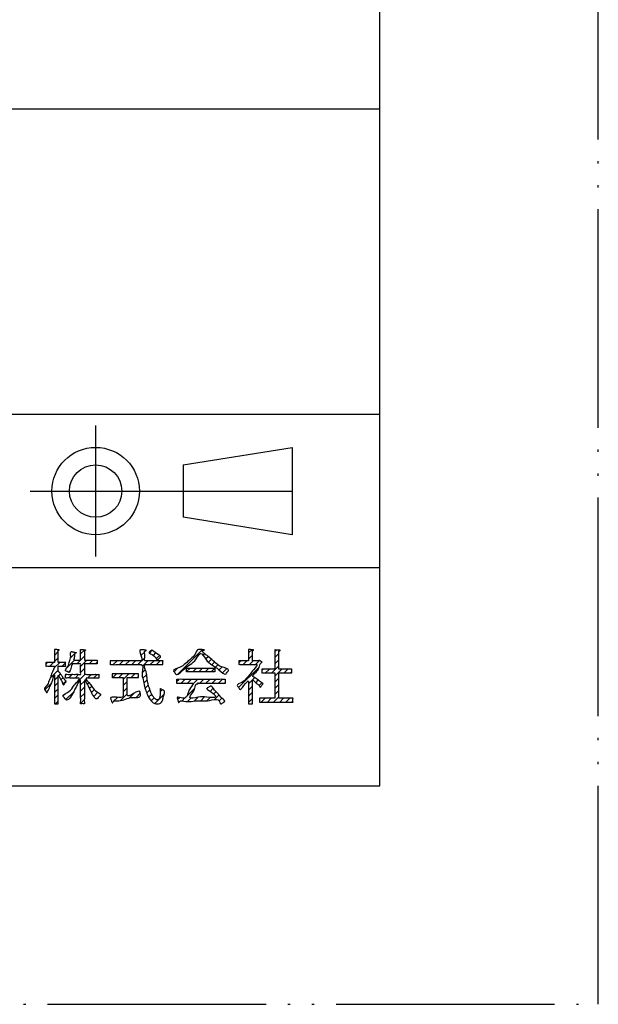
# Model space of a CAD drawing. Units: millimetres. Extents: x 0 to 210, y 0 to 297.
# Drawn here: x 184 to 210, y 0 to 45 of the extents above; entities that cross this region are included whole.
import ezdxf

# ---------------------------------------------------------------- set-up
doc = ezdxf.new("R2010")
doc.units = ezdxf.units.MM
doc.linetypes.add('DOT_CENTER', pattern=[14, 12, -1, 0, -1])
doc.linetypes.add('PHANTOM', pattern=[13, 10, -1, 0, -1, 0, -1])
doc.layers.add('1', color=7, linetype='Continuous')
doc.layers.add('_U_30EC_U_30A4_U_30E4_U_30FC_1', color=7, linetype='Continuous')
pattern_1 = [(45, (0, 0), (-0.28284271, 0), [])]

# ---------------------------------------------------------------- blocks, each defined once
blk = doc.blocks.new('開示A4')
at = {"layer": '1', "linetype": 'Continuous'}
h = blk.add_hatch(dxfattribs=at)
h.set_pattern_fill('CUSTOM9', color=2, scale=0.1, angle=45, pattern_type=2)
h.set_pattern_definition(pattern_1)
edge = h.paths.add_edge_path()
edge.add_spline(control_points=[(185.287, 15.269), (185.309, 15.241), (185.36, 15.176), (185.435, 15.069), (185.525, 14.954), (185.571, 14.854), (185.666, 14.784), (185.62, 14.738), (185.595, 14.697), (185.565, 14.661), (185.519, 14.586), (185.471, 14.808), (185.397, 14.845), (185.284, 15.116), (185.289, 15.001), (185.287, 14.928), (185.288, 14.806), (185.287, 14.659), (185.288, 14.493), (185.287, 14.322), (185.288, 14.156), (185.286, 14.009), (185.291, 13.885), (185.28, 13.817), (185.296, 13.755), (185.246, 13.767), (185.202, 13.759), (185.158, 13.768), (185.109, 13.755), (185.122, 13.81), (185.113, 13.869), (185.118, 13.979), (185.116, 14.11), (185.116, 14.262), (185.116, 14.422), (185.116, 14.582), (185.116, 14.734), (185.116, 14.866), (185.116, 14.973), (185.116, 15.038), (185.118, 15.166), (185.032, 14.791), (184.956, 14.639), (184.866, 14.478), (184.764, 14.205), (184.719, 14.367), (184.61, 14.456), (184.8, 14.605), (184.857, 14.797), (184.972, 15.029), (184.994, 15.218), (185.177, 15.495), (185.054, 15.487), (184.993, 15.489), (184.908, 15.489), (184.82, 15.485), (184.766, 15.494), (184.71, 15.48), (184.722, 15.529), (184.714, 15.573), (184.723, 15.615), (184.71, 15.663), (184.756, 15.653), (184.801, 15.659), (184.878, 15.656), (184.956, 15.658), (185.032, 15.655), (185.078, 15.661), (185.123, 15.651), (185.111, 15.702), (185.119, 15.755), (185.115, 15.849), (185.116, 15.951), (185.117, 16.054), (185.113, 16.147), (185.122, 16.2), (185.109, 16.252), (185.154, 16.239), (185.196, 16.241), (185.26, 16.236), (185.299, 16.228), (185.348, 16.235), (185.323, 16.196), (185.282, 16.206), (185.291, 16.155), (185.286, 16.104), (185.288, 16.02), (185.287, 15.926), (185.288, 15.832), (185.285, 15.747), (185.292, 15.697), (185.281, 15.65), (185.33, 15.662), (185.379, 15.654), (185.457, 15.657), (185.535, 15.659), (185.585, 15.652), (185.634, 15.664), (185.622, 15.615), (185.631, 15.572), (185.622, 15.53), (185.634, 15.481), (185.585, 15.493), (185.535, 15.486), (185.457, 15.488), (185.379, 15.491), (185.33, 15.483), (185.281, 15.495), (185.292, 15.451), (185.286, 15.409), (185.288, 15.349), (185.287, 15.302), (185.287, 15.277), (185.287, 15.269)], knot_values=[0, 0, 0, 0, 0.105471, 0.24661, 0.396591, 0.528553, 0.615625, 0.643143, 0.703685, 0.764227, 0.791746, 0.92874, 1.106573, 1.287545, 1.317578, 1.399928, 1.522968, 1.675073, 1.844617, 2.019973, 2.189517, 2.341621, 2.464662, 2.547011, 2.577045, 2.603798, 2.662655, 2.721512, 2.748265, 2.774215, 2.845959, 2.954339, 3.090194, 3.244368, 3.4077, 3.571032, 3.725205, 3.861061, 3.96944, 4.041184, 4.067134, 4.311887, 4.547897, 4.764747, 4.95275, 5.045773, 5.137862, 5.330543, 5.553448, 5.795084, 6.043293, 6.285762, 6.313903, 6.384256, 6.475715, 6.567174, 6.637527, 6.665668, 6.692019, 6.749991, 6.807963, 6.834313, 6.856393, 6.913335, 6.991195, 7.076027, 7.153887, 7.210829, 7.232908, 7.258199, 7.324876, 7.419142, 7.527204, 7.635266, 7.729533, 7.796209, 7.8215, 7.844653, 7.899863, 7.965759, 8.020969, 8.044122, 8.069357, 8.109134, 8.132238, 8.193148, 8.279262, 8.377978, 8.476693, 8.562807, 8.623717, 8.646821, 8.671989, 8.734909, 8.816706, 8.898502, 8.961423, 8.986591, 9.012942, 9.070913, 9.128885, 9.155236, 9.180404, 9.243325, 9.325121, 9.406918, 9.469838, 9.495006, 9.517811, 9.572192, 9.637098, 9.691479, 9.714284, 9.714284, 9.714284, 9.714284], degree=3, periodic=0)
h = blk.add_hatch(dxfattribs=at)
h.set_pattern_fill('CUSTOM1', color=2, scale=0.1, angle=45, pattern_type=2)
h.set_pattern_definition(pattern_1)
edge = h.paths.add_edge_path()
edge.add_spline(control_points=[(185.938, 15.59), (185.911, 15.531), (185.86, 15.417), (185.813, 15.144), (185.704, 15.244), (185.551, 15.271), (185.769, 15.485), (185.784, 15.703), (185.891, 15.885), (185.831, 16.169), (185.933, 16.141), (185.978, 16.132), (186.038, 16.121), (186.076, 16.108), (186.125, 16.108), (186.093, 16.073), (186.017, 16.084), (186.043, 15.899), (186.006, 15.807), (185.986, 15.758)], knot_values=[0, 0, 0, 0, 0.221108, 0.427322, 0.508017, 0.591484, 0.814327, 1.054651, 1.295453, 1.518109, 1.540864, 1.595126, 1.659891, 1.714153, 1.736908, 1.764951, 1.801562, 1.953914, 2.126104, 2.126104, 2.126104, 2.126104], degree=3, periodic=0)
edge.add_spline(control_points=[(185.986, 15.758), (185.994, 15.758), (186.022, 15.758), (186.077, 15.758), (186.148, 15.759), (186.224, 15.756), (186.271, 15.763), (186.32, 15.752), (186.306, 15.805), (186.315, 15.86), (186.311, 15.954), (186.313, 16.05), (186.309, 16.144), (186.318, 16.198), (186.305, 16.252), (186.351, 16.238), (186.394, 16.241), (186.461, 16.236), (186.501, 16.228), (186.553, 16.235), (186.525, 16.193), (186.48, 16.203), (186.494, 16.138), (186.486, 16.074), (186.49, 15.975), (186.485, 15.876), (186.495, 15.813), (186.48, 15.75), (186.545, 15.765), (186.612, 15.755), (186.724, 15.76), (186.839, 15.757), (186.952, 15.762), (187.018, 15.751), (187.082, 15.767), (187.07, 15.718), (187.078, 15.674), (187.07, 15.631), (187.082, 15.581), (187.018, 15.597), (186.952, 15.586), (186.839, 15.591), (186.724, 15.588), (186.611, 15.594), (186.546, 15.583), (186.482, 15.599), (186.494, 15.544), (186.486, 15.489), (186.489, 15.396), (186.489, 15.302), (186.486, 15.21), (186.494, 15.154), (186.482, 15.101), (186.539, 15.115), (186.599, 15.105), (186.705, 15.109), (186.82, 15.108), (186.936, 15.107), (187.041, 15.112), (187.102, 15.102), (187.159, 15.116), (187.148, 15.067), (187.154, 15.026), (187.152, 14.977), (187.152, 14.949), (187.152, 14.94)], knot_values=[0, 0, 0, 0, 0.024173, 0.084606, 0.163169, 0.241731, 0.302164, 0.326337, 0.353312, 0.422878, 0.518, 0.62164, 0.716761, 0.786328, 0.813303, 0.837294, 0.894505, 0.96279, 1.020001, 1.043992, 1.071934, 1.113122, 1.145225, 1.225484, 1.32982, 1.434156, 1.514415, 1.546518, 1.578975, 1.662679, 1.777131, 1.901833, 2.016286, 2.09999, 2.132447, 2.158782, 2.216721, 2.274659, 2.300995, 2.333452, 2.417156, 2.531608, 2.65631, 2.770763, 2.854467, 2.886924, 2.913598, 2.98239, 3.076452, 3.178937, 3.272999, 3.341791, 3.368465, 3.396976, 3.472141, 3.578408, 3.700227, 3.822046, 3.928313, 4.003478, 4.031988, 4.058324, 4.116263, 4.174201, 4.200537, 4.200537, 4.200537, 4.200537], degree=3, periodic=0)
edge.add_spline(control_points=[(187.152, 14.94), (187.132, 14.94), (187.065, 14.94), (186.941, 14.939), (186.786, 14.941), (186.67, 14.937), (186.455, 14.952), (186.852, 14.592), (186.895, 14.375), (187.319, 14.193), (187.144, 14.09), (187.019, 13.878), (186.767, 14.348), (186.48, 14.995), (186.491, 14.688), (186.488, 14.523), (186.486, 14.289), (186.498, 14.045), (186.469, 13.899), (186.511, 13.751), (186.424, 13.767), (186.377, 13.767), (186.29, 13.751), (186.331, 13.895), (186.303, 14.039), (186.315, 14.277), (186.312, 14.505), (186.31, 14.667), (186.321, 14.982), (186.013, 14.292), (185.706, 13.815), (185.585, 14.037), (185.407, 14.15), (185.885, 14.325), (185.935, 14.561), (186.358, 14.953), (186.128, 14.937), (186.005, 14.943), (185.833, 14.933), (185.721, 14.954), (185.603, 14.921), (185.618, 15.002), (185.618, 15.046), (185.603, 15.13), (185.737, 15.091), (185.862, 15.117), (186.063, 15.101), (186.192, 15.122), (186.333, 15.089), (186.298, 15.227), (186.322, 15.35), (186.297, 15.47), (186.333, 15.605), (186.221, 15.581), (186.128, 15.593), (186.019, 15.59), (185.957, 15.59), (185.938, 15.59)], knot_values=[0, 0, 0, 0, 0.059825, 0.202485, 0.372756, 0.515415, 0.57524, 0.933233, 1.290452, 1.602077, 1.699932, 1.79936, 2.27012, 2.804662, 2.882342, 3.076543, 3.329004, 3.581466, 3.775666, 3.853347, 3.899121, 3.984129, 4.029903, 4.105797, 4.295533, 4.542189, 4.788846, 4.978581, 5.054476, 5.621735, 6.130867, 6.22525, 6.318913, 6.66358, 7.047499, 7.435231, 7.498944, 7.650875, 7.832213, 7.984144, 8.047857, 8.091555, 8.172708, 8.216405, 8.289022, 8.462184, 8.668862, 8.842024, 8.914641, 8.989882, 9.155412, 9.320941, 9.396182, 9.454709, 9.583468, 9.712226, 9.770753, 9.770753, 9.770753, 9.770753], degree=3, periodic=0)
h = blk.add_hatch(dxfattribs=at)
h.set_pattern_fill('CUSTOM8', color=2, scale=0.1, angle=45, pattern_type=2)
h.set_pattern_definition(pattern_1)
edge = h.paths.add_edge_path()
edge.add_spline(control_points=[(190.082, 15.552), (190.07, 15.552), (190.028, 15.552), (189.943, 15.552), (189.821, 15.552), (189.679, 15.553), (189.538, 15.552), (189.414, 15.553), (189.332, 15.551), (189.173, 15.56), (189.35, 15.198), (189.338, 14.952), (189.406, 14.669), (189.469, 14.433), (189.545, 14.233), (189.63, 14.077), (189.724, 13.977), (189.828, 13.925), (189.913, 13.976), (189.935, 14.091), (189.975, 14.219), (189.92, 14.536), (190.045, 14.39), (190.202, 14.358), (190.095, 14.124), (190.081, 13.96), (190.023, 13.831), (189.934, 13.76), (189.81, 13.744), (189.663, 13.78), (189.524, 13.9), (189.41, 14.074), (189.315, 14.299), (189.232, 14.564), (189.181, 14.882), (189.077, 15.155), (189.204, 15.56), (189.036, 15.551), (188.951, 15.553), (188.819, 15.552), (188.656, 15.553), (188.473, 15.552), (188.285, 15.553), (188.101, 15.552), (187.94, 15.554), (187.803, 15.548), (187.729, 15.56), (187.661, 15.543), (187.673, 15.595), (187.666, 15.641), (187.673, 15.686), (187.661, 15.738), (187.728, 15.721), (187.802, 15.733), (187.938, 15.727), (188.097, 15.73), (188.279, 15.729), (188.466, 15.729), (188.647, 15.729), (188.808, 15.729), (188.939, 15.728), (189.023, 15.731), (189.156, 15.722), (189.065, 15.978), (188.979, 16.242), (189.099, 16.229), (189.151, 16.227), (189.221, 16.225), (189.267, 16.216), (189.322, 16.225), (189.296, 16.177), (189.183, 16.183), (189.316, 15.954), (189.194, 15.722), (189.322, 15.731), (189.405, 15.728), (189.531, 15.729), (189.674, 15.729), (189.816, 15.727), (189.946, 15.733), (190.019, 15.721), (190.089, 15.739), (190.078, 15.686), (190.083, 15.642), (190.082, 15.591), (190.082, 15.562), (190.082, 15.552)], knot_values=[0, 0, 0, 0, 0.034599, 0.125813, 0.254772, 0.402603, 0.550434, 0.679393, 0.770608, 0.805206, 1.124852, 1.427402, 1.706357, 1.955541, 2.169486, 2.344351, 2.480568, 2.590441, 2.64919, 2.749321, 2.912633, 3.147746, 3.244827, 3.33849, 3.583815, 3.761424, 3.886956, 3.985855, 4.091766, 4.250186, 4.422734, 4.628286, 4.872093, 5.15255, 5.464967, 5.803201, 6.160363, 6.193449, 6.28417, 6.419718, 6.587285, 6.774063, 6.967246, 7.154024, 7.321591, 7.457139, 7.54786, 7.580946, 7.608533, 7.669224, 7.729916, 7.757503, 7.790278, 7.880146, 8.01442, 8.180412, 8.365435, 8.556801, 8.741824, 8.907816, 9.042089, 9.131958, 9.164733, 9.415425, 9.667986, 9.69417, 9.756608, 9.83113, 9.893568, 9.919752, 9.950968, 9.996422, 10.22088, 10.443419, 10.47848, 10.570913, 10.701595, 10.851402, 11.001208, 11.13189, 11.224324, 11.259385, 11.286972, 11.347663, 11.408354, 11.435941, 11.435941, 11.435941, 11.435941], degree=3, periodic=0)
h = blk.add_hatch(dxfattribs=at)
h.set_pattern_fill('CUSTOM5', color=2, scale=0.1, angle=45, pattern_type=2)
h.set_pattern_definition(pattern_1)
edge = h.paths.add_edge_path()
edge.add_spline(control_points=[(191.974, 16.235), (191.968, 16.225), (191.955, 16.204), (191.795, 16.171), (192.232, 15.882), (192.435, 15.68), (192.682, 15.437), (193.183, 15.36), (193.013, 15.219), (192.938, 15.017), (192.613, 15.37), (192.328, 15.532), (192.034, 15.737), (191.808, 16.218), (191.599, 15.753), (191.321, 15.544), (191.037, 15.374), (190.708, 15.001), (190.628, 15.197), (190.476, 15.325), (190.908, 15.405), (191.096, 15.6), (191.347, 15.816), (191.571, 15.982), (191.626, 16.261), (191.749, 16.247), (191.806, 16.245), (191.876, 16.24), (191.933, 16.237), (191.964, 16.235), (191.974, 16.235)], knot_values=[0, 0, 0, 0, 0.033523, 0.071322, 0.427887, 0.811687, 1.19819, 1.56138, 1.659983, 1.759316, 2.13272, 2.525233, 2.910815, 3.265244, 3.592607, 3.964386, 4.359942, 4.758154, 4.843847, 4.93665, 5.256617, 5.581707, 5.899719, 6.198363, 6.466301, 6.493895, 6.559697, 6.638235, 6.704036, 6.731631, 6.731631, 6.731631, 6.731631], degree=3, periodic=0)
h = blk.add_hatch(dxfattribs=at)
h.set_pattern_fill('CUSTOM3', color=2, scale=0.1, angle=45, pattern_type=2)
h.set_pattern_definition(pattern_1)
edge = h.paths.add_edge_path()
edge.add_spline(control_points=[(194.617, 15.67), (194.613, 15.665), (194.606, 15.652), (194.513, 15.616), (194.489, 15.401), (194.386, 15.222), (194.122, 15.036), (194.285, 14.96), (194.361, 14.899), (194.449, 14.835), (194.539, 14.775), (194.588, 14.721), (194.675, 14.693), (194.641, 14.657), (194.621, 14.626), (194.592, 14.585), (194.569, 14.555), (194.538, 14.502), (194.473, 14.627), (194.38, 14.682), (194.295, 14.739), (194.172, 14.897), (194.176, 14.82), (194.175, 14.774), (194.176, 14.696), (194.176, 14.599), (194.176, 14.487), (194.176, 14.365), (194.176, 14.241), (194.176, 14.12), (194.176, 14.007), (194.175, 13.911), (194.178, 13.831), (194.172, 13.788), (194.181, 13.75), (194.145, 13.758), (194.112, 13.753), (194.06, 13.754), (194.027, 13.758), (193.991, 13.75), (194.001, 13.791), (193.994, 13.838), (193.997, 13.924), (193.996, 14.026), (193.996, 14.145), (193.996, 14.27), (193.996, 14.395), (193.996, 14.513), (193.996, 14.616), (193.997, 14.699), (193.996, 14.751), (193.999, 14.879), (193.783, 14.58), (193.602, 14.353), (193.549, 14.494), (193.52, 14.543), (193.42, 14.646), (193.741, 14.727), (193.869, 14.911), (194.091, 15.119), (194.177, 15.293), (194.455, 15.57), (194.335, 15.565), (194.286, 15.566), (194.21, 15.566), (194.117, 15.566), (194.012, 15.566), (193.903, 15.566), (193.798, 15.566), (193.706, 15.567), (193.627, 15.563), (193.584, 15.57), (193.545, 15.561), (193.553, 15.594), (193.549, 15.625), (193.549, 15.672), (193.553, 15.703), (193.545, 15.737), (193.583, 15.727), (193.624, 15.734), (193.695, 15.731), (193.773, 15.732), (193.851, 15.732), (193.922, 15.73), (193.962, 15.736), (194.001, 15.727), (193.993, 15.763), (193.998, 15.801), (193.996, 15.869), (193.997, 15.946), (193.996, 16.028), (193.997, 16.105), (193.994, 16.173), (194, 16.211), (193.992, 16.248), (194.026, 16.238), (194.059, 16.241), (194.113, 16.235), (194.166, 16.234), (194.2, 16.228), (194.239, 16.233), (194.212, 16.193), (194.171, 16.204), (194.178, 16.159), (194.174, 16.114), (194.176, 16.042), (194.175, 15.962), (194.177, 15.882), (194.173, 15.808), (194.18, 15.767), (194.17, 15.728), (194.203, 15.735), (194.236, 15.73), (194.292, 15.732), (194.349, 15.732), (194.402, 15.731), (194.44, 15.733), (194.462, 15.73), (194.475, 15.736), (194.486, 15.738), (194.499, 15.745), (194.515, 15.729), (194.541, 15.717), (194.573, 15.696), (194.599, 15.681), (194.613, 15.673), (194.617, 15.67)], knot_values=[0, 0, 0, 0, 0.019558, 0.042649, 0.286361, 0.534495, 0.784224, 0.873732, 0.980383, 1.092842, 1.199761, 1.289789, 1.351574, 1.370727, 1.416401, 1.470915, 1.516589, 1.535742, 1.634217, 1.760283, 1.897967, 2.031216, 2.04969, 2.101116, 2.179503, 2.278859, 2.393194, 2.516517, 2.642835, 2.766157, 2.880492, 2.979849, 3.058236, 3.109661, 3.128135, 3.146784, 3.191254, 3.244332, 3.288803, 3.307452, 3.327718, 3.383748, 3.468389, 3.574488, 3.694893, 3.82245, 3.950007, 4.070412, 4.176511, 4.261152, 4.317182, 4.337448, 4.620011, 4.885097, 4.945373, 5.014108, 5.070482, 5.319247, 5.584812, 5.859001, 6.133747, 6.401732, 6.420737, 6.472846, 6.550703, 6.646951, 6.754234, 6.865196, 6.972479, 7.068728, 7.146585, 7.198694, 7.217698, 7.23495, 7.27609, 7.325192, 7.366331, 7.383583, 7.402779, 7.453386, 7.524935, 7.606953, 7.688972, 7.76052, 7.811128, 7.830323, 7.847844, 7.894799, 7.962779, 8.043374, 8.128174, 8.208769, 8.276749, 8.323704, 8.341225, 8.358498, 8.401679, 8.457815, 8.513951, 8.557133, 8.574405, 8.602341, 8.643456, 8.663225, 8.715345, 8.789032, 8.873502, 8.957972, 9.031659, 9.083779, 9.103548, 9.11955, 9.160818, 9.217244, 9.278724, 9.335151, 9.376419, 9.39242, 9.401196, 9.417494, 9.42627, 9.440875, 9.475702, 9.517271, 9.552098, 9.566703, 9.566703, 9.566703, 9.566703], degree=3, periodic=0)
h = blk.add_hatch(dxfattribs=at)
h.set_pattern_fill('CUSTOM2', color=2, scale=0.1, angle=45, pattern_type=2)
h.set_pattern_definition(pattern_1)
edge = h.paths.add_edge_path()
edge.add_spline(control_points=[(195.382, 14.014), (195.391, 14.014), (195.425, 14.014), (195.493, 14.014), (195.592, 14.014), (195.706, 14.014), (195.819, 14.013), (195.921, 14.017), (195.981, 14.008), (196.037, 14.022), (196.025, 13.971), (196.033, 13.926), (196.025, 13.881), (196.037, 13.829), (195.975, 13.844), (195.906, 13.834), (195.778, 13.839), (195.626, 13.837), (195.45, 13.838), (195.264, 13.837), (195.079, 13.838), (194.903, 13.837), (194.751, 13.839), (194.623, 13.834), (194.554, 13.844), (194.492, 13.829), (194.504, 13.881), (194.496, 13.926), (194.504, 13.971), (194.492, 14.022), (194.553, 14.007), (194.616, 14.018), (194.728, 14.013), (194.85, 14.014), (194.972, 14.015), (195.083, 14.011), (195.148, 14.02), (195.209, 14.006), (195.193, 14.072), (195.204, 14.144), (195.199, 14.275), (195.201, 14.426), (195.2, 14.593), (195.201, 14.761), (195.199, 14.912), (195.204, 15.042), (195.193, 15.115), (195.209, 15.182), (195.143, 15.166), (195.076, 15.176), (194.962, 15.171), (194.845, 15.174), (194.731, 15.169), (194.664, 15.18), (194.599, 15.163), (194.611, 15.215), (194.603, 15.26), (194.611, 15.304), (194.599, 15.356), (194.664, 15.339), (194.731, 15.35), (194.845, 15.345), (194.962, 15.348), (195.076, 15.343), (195.143, 15.353), (195.208, 15.337), (195.194, 15.399), (195.204, 15.466), (195.199, 15.582), (195.201, 15.714), (195.2, 15.856), (195.202, 15.988), (195.196, 16.105), (195.207, 16.169), (195.192, 16.231), (195.241, 16.217), (195.285, 16.22), (195.354, 16.215), (195.396, 16.206), (195.449, 16.214), (195.421, 16.171), (195.375, 16.183), (195.387, 16.122), (195.38, 16.058), (195.383, 15.949), (195.382, 15.825), (195.382, 15.692), (195.383, 15.568), (195.379, 15.459), (195.388, 15.396), (195.375, 15.337), (195.439, 15.354), (195.506, 15.343), (195.62, 15.348), (195.736, 15.345), (195.85, 15.35), (195.916, 15.339), (195.981, 15.355), (195.969, 15.304), (195.977, 15.26), (195.969, 15.215), (195.981, 15.164), (195.916, 15.18), (195.85, 15.169), (195.736, 15.174), (195.62, 15.171), (195.506, 15.176), (195.439, 15.166), (195.373, 15.181), (195.389, 15.115), (195.378, 15.042), (195.384, 14.912), (195.382, 14.761), (195.382, 14.593), (195.382, 14.427), (195.382, 14.274), (195.382, 14.148), (195.382, 14.065), (195.382, 14.025), (195.382, 14.014)], knot_values=[0, 0, 0, 0, 0.027819, 0.101159, 0.204847, 0.323709, 0.442571, 0.546259, 0.619599, 0.647418, 0.675006, 0.7357, 0.796395, 0.823983, 0.854093, 0.93734, 1.063095, 1.220731, 1.399622, 1.58914, 1.778658, 1.957549, 2.115186, 2.240941, 2.324187, 2.354298, 2.381886, 2.44258, 2.503275, 2.530863, 2.560984, 2.640394, 2.752663, 2.881362, 3.01006, 3.122329, 3.201739, 3.23186, 3.264298, 3.352344, 3.482095, 3.639651, 3.811108, 3.982565, 4.140121, 4.269872, 4.357918, 4.390356, 4.423256, 4.508105, 4.624122, 4.750528, 4.866545, 4.951393, 4.984294, 5.011451, 5.071196, 5.130942, 5.158099, 5.190999, 5.275847, 5.391864, 5.518271, 5.634288, 5.719136, 5.752037, 5.782131, 5.862784, 5.97955, 6.117984, 6.263641, 6.402075, 6.518842, 6.599495, 6.629589, 6.654403, 6.713575, 6.7842, 6.843372, 6.868186, 6.896246, 6.939586, 6.967847, 7.043584, 7.153234, 7.283232, 7.420012, 7.550009, 7.659659, 7.735397, 7.763657, 7.79641, 7.880876, 7.996371, 8.122208, 8.237703, 8.32217, 8.354922, 8.382079, 8.441824, 8.50157, 8.528727, 8.561479, 8.645945, 8.76144, 8.887278, 9.002772, 9.087239, 9.119991, 9.152429, 9.240475, 9.370226, 9.527781, 9.699239, 9.870696, 10.028252, 10.158003, 10.246049, 10.278487, 10.278487, 10.278487, 10.278487], degree=3, periodic=0)
h = blk.add_hatch(dxfattribs=at)
h.set_pattern_fill('CUSTOM6', color=2, scale=0.1, angle=45, pattern_type=2)
h.set_pattern_definition(pattern_1)
edge = h.paths.add_edge_path()
edge.add_spline(control_points=[(189.568, 16.229), (189.63, 16.177), (189.745, 16.079), (190.04, 15.929), (189.903, 15.843), (189.804, 15.711), (189.713, 16.016), (189.364, 16.08), (189.512, 16.179), (189.549, 16.213), (189.568, 16.229)], knot_values=[0, 0, 0, 0, 0.278554, 0.521562, 0.607692, 0.693821, 0.940502, 1.221691, 1.300472, 1.379252, 1.379252, 1.379252, 1.379252], degree=3, periodic=0)
h = blk.add_hatch(dxfattribs=at)
h.set_pattern_fill('CUSTOM0', color=2, scale=0.1, angle=45, pattern_type=2)
h.set_pattern_definition(pattern_1)
h.paths.add_polyline_path([(192.458, 15.397), (192.458, 15.229), (191.16, 15.229), (191.16, 15.397)])
h = blk.add_hatch(dxfattribs=at)
h.set_pattern_fill('CUSTOM7', color=2, scale=0.1, angle=45, pattern_type=2)
h.set_pattern_definition(pattern_1)
edge = h.paths.add_edge_path()
edge.add_spline(control_points=[(188.442, 14.958), (188.442, 14.947), (188.442, 14.906), (188.442, 14.821), (188.442, 14.7), (188.442, 14.56), (188.442, 14.42), (188.441, 14.297), (188.443, 14.216), (188.435, 14.063), (188.743, 14.226), (189.035, 14.395), (189.041, 14.26), (189.046, 14.216), (189.048, 14.172), (189.067, 14.023), (188.658, 14.087), (188.379, 13.973), (188.102, 13.874), (187.81, 13.916), (187.787, 13.813), (187.754, 13.787), (187.748, 13.835), (187.728, 13.872), (187.71, 13.93), (187.694, 13.974), (187.648, 14.088), (187.989, 14.056), (188.268, 14.022), (188.262, 14.169), (188.263, 14.24), (188.262, 14.347), (188.263, 14.474), (188.263, 14.608), (188.261, 14.734), (188.266, 14.845), (188.256, 14.908), (188.27, 14.966), (188.215, 14.953), (188.158, 14.961), (188.062, 14.957), (187.963, 14.96), (187.867, 14.956), (187.81, 14.964), (187.755, 14.951), (187.767, 15), (187.759, 15.044), (187.767, 15.088), (187.755, 15.139), (187.823, 15.122), (187.897, 15.134), (188.033, 15.128), (188.188, 15.13), (188.362, 15.129), (188.535, 15.13), (188.691, 15.128), (188.826, 15.134), (188.9, 15.122), (188.968, 15.139), (188.957, 15.088), (188.964, 15.044), (188.956, 15), (188.968, 14.951), (188.911, 14.965), (188.852, 14.955), (188.753, 14.96), (188.649, 14.958), (188.554, 14.959), (188.486, 14.958), (188.451, 14.958), (188.442, 14.958)], knot_values=[0, 0, 0, 0, 0.034255, 0.124562, 0.252239, 0.398599, 0.54496, 0.672636, 0.762944, 0.797198, 1.101724, 1.408591, 1.433332, 1.487763, 1.542194, 1.566935, 1.923524, 2.271756, 2.59058, 2.858943, 2.88912, 2.918306, 2.941367, 2.996358, 3.061992, 3.116983, 3.140044, 3.411273, 3.732442, 3.761068, 3.837787, 3.948859, 4.080541, 4.219094, 4.350776, 4.461847, 4.538567, 4.567193, 4.594908, 4.666381, 4.764111, 4.870593, 4.968322, 5.039796, 5.06751, 5.094264, 5.153121, 5.211978, 5.238731, 5.272291, 5.363381, 5.497618, 5.660622, 5.838007, 6.015393, 6.178396, 6.312634, 6.403724, 6.437284, 6.464037, 6.522894, 6.581751, 6.608504, 6.637254, 6.711398, 6.812778, 6.923237, 7.024618, 7.098761, 7.127511, 7.127511, 7.127511, 7.127511], degree=3, periodic=0)
h = blk.add_hatch(dxfattribs=at)
h.set_pattern_fill('CUSTOM4', color=2, scale=0.1, angle=45, pattern_type=2)
h.set_pattern_definition(pattern_1)
edge = h.paths.add_edge_path()
edge.add_spline(control_points=[(190.703, 14.707), (190.703, 14.716), (190.703, 14.744), (190.701, 14.794), (190.707, 14.837), (190.696, 14.887), (190.763, 14.87), (190.839, 14.883), (190.983, 14.876), (191.157, 14.879), (191.364, 14.878), (191.589, 14.878), (191.825, 14.878), (192.061, 14.878), (192.286, 14.878), (192.493, 14.879), (192.667, 14.876), (192.811, 14.883), (192.887, 14.87), (192.955, 14.887), (192.943, 14.837), (192.951, 14.793), (192.943, 14.749), (192.955, 14.699), (192.893, 14.714), (192.826, 14.703), (192.701, 14.709), (192.555, 14.706), (192.389, 14.707), (192.219, 14.707), (192.052, 14.707), (191.909, 14.706), (191.777, 14.709), (191.724, 14.704), (191.649, 14.71), (191.677, 14.701), (191.703, 14.697), (191.663, 14.667), (191.571, 14.677), (191.544, 14.43), (191.448, 14.275), (191.192, 13.945), (191.763, 14.084), (192.017, 14.083), (192.628, 13.998), (192.334, 14.297), (192.013, 14.443), (192.131, 14.5), (192.172, 14.524), (192.216, 14.546), (192.317, 14.609), (192.433, 14.351), (192.633, 14.216), (192.727, 14.038), (192.956, 13.88), (192.86, 13.829), (192.817, 13.799), (192.772, 13.775), (192.712, 13.726), (192.679, 13.86), (192.558, 14.016), (192.197, 13.886), (191.839, 13.902), (191.457, 13.893), (191.17, 13.829), (190.859, 13.942), (190.827, 13.831), (190.79, 13.812), (190.787, 13.859), (190.768, 13.898), (190.751, 13.958), (190.738, 14.002), (190.704, 14.091), (190.948, 14.022), (191.144, 14), (191.24, 14.282), (191.295, 14.444), (191.516, 14.714), (191.385, 14.705), (191.311, 14.708), (191.198, 14.707), (191.069, 14.707), (190.94, 14.707), (190.829, 14.707), (190.751, 14.707), (190.713, 14.707), (190.703, 14.707)], knot_values=[0, 0, 0, 0, 0.026753, 0.08561, 0.144467, 0.171221, 0.203942, 0.29556, 0.43626, 0.616225, 0.825639, 1.054686, 1.293548, 1.532411, 1.761458, 1.970872, 2.150837, 2.291537, 2.383155, 2.415876, 2.44263, 2.501487, 2.560344, 2.587097, 2.617068, 2.699247, 2.822033, 2.973822, 3.143015, 3.318008, 3.4872, 3.63899, 3.761775, 3.843954, 3.873926, 3.890813, 3.9077, 3.937961, 3.980984, 4.199086, 4.439444, 4.677588, 5.050698, 5.448212, 5.855291, 6.138575, 6.417435, 6.444551, 6.504208, 6.563864, 6.590981, 6.848609, 7.109612, 7.352911, 7.55783, 7.587519, 7.652834, 7.718149, 7.747838, 7.85488, 7.976511, 8.369488, 8.757515, 9.126072, 9.460639, 9.746696, 9.77757, 9.80705, 9.830377, 9.886003, 9.952396, 10.008022, 10.031349, 10.21357, 10.422035, 10.661546, 10.916938, 11.158329, 11.189827, 11.272866, 11.390267, 11.524848, 11.659429, 11.776829, 11.859868, 11.891366, 11.891366, 11.891366, 11.891366], degree=3, periodic=0)
at = {"layer": '1', "color": 4, "linetype": 'PHANTOM'}
for p, q in [((210, 0), (210, 297)), ((0, 0), (210, 0))]:
    blk.add_line(p, q, dxfattribs=at)
at = {"layer": '1', "color": 7, "linetype": 'Continuous'}
for p, q in [((200, 10), (200, 148.5)), ((25, 41), (200, 41)), ((200, 27), (25, 27)), ((191, 24.7), (196, 25.5)), ((196, 25.5), (196, 21.5)), ((191, 24.7), (191, 22.3)), ((196, 21.5), (191, 22.3)), ((105, 10), (200, 10))]:
    blk.add_line(p, q, dxfattribs=at)
at = {"layer": '1', "color": 2, "linetype": 'DOT_CENTER'}
for p, q in [((187, 26.5), (187, 20.5)), ((184, 23.5), (197, 23.5))]:
    blk.add_line(p, q, dxfattribs=at)
at = {"layer": '1', "color": 2, "linetype": 'Continuous'}
blk.add_line((166, 20), (200, 20), dxfattribs=at)
at = {"layer": '1', "color": 7, "linetype": 'Continuous'}
for radius in [2, 1.2]:
    blk.add_circle((187, 23.5), radius, dxfattribs=at)
at = {"layer": '_U_30EC_U_30A4_U_30E4_U_30FC_1', "color": 2, "linetype": 'Continuous'}
blk.add_lwpolyline([(192.458, 15.397), (192.458, 15.229), (191.16, 15.229), (191.16, 15.397), (192.458, 15.397)], close=True, dxfattribs=at)
for points, knots in [([(185.287, 15.269), (185.309, 15.241), (185.36, 15.176), (185.435, 15.069), (185.525, 14.954), (185.571, 14.854), (185.666, 14.784), (185.62, 14.738), (185.595, 14.697), (185.565, 14.661), (185.519, 14.586), (185.471, 14.808), (185.397, 14.845), (185.284, 15.116), (185.289, 15.001), (185.287, 14.928), (185.288, 14.806), (185.287, 14.659), (185.288, 14.493), (185.287, 14.322), (185.288, 14.156), (185.286, 14.009), (185.291, 13.885), (185.28, 13.817), (185.296, 13.755), (185.246, 13.767), (185.202, 13.759), (185.158, 13.768), (185.109, 13.755), (185.122, 13.81), (185.113, 13.869), (185.118, 13.979), (185.116, 14.11), (185.116, 14.262), (185.116, 14.422), (185.116, 14.582), (185.116, 14.734), (185.116, 14.866), (185.116, 14.973), (185.116, 15.038), (185.118, 15.166), (185.032, 14.791), (184.956, 14.639), (184.866, 14.478), (184.764, 14.205), (184.719, 14.367), (184.61, 14.456), (184.8, 14.605), (184.857, 14.797), (184.972, 15.029), (184.994, 15.218), (185.177, 15.495), (185.054, 15.487), (184.993, 15.489), (184.908, 15.489), (184.82, 15.485), (184.766, 15.494), (184.71, 15.48), (184.722, 15.529), (184.714, 15.573), (184.723, 15.615), (184.71, 15.663), (184.756, 15.653), (184.801, 15.659), (184.878, 15.656), (184.956, 15.658), (185.032, 15.655), (185.078, 15.661), (185.123, 15.651), (185.111, 15.702), (185.119, 15.755), (185.115, 15.849), (185.116, 15.951), (185.117, 16.054), (185.113, 16.147), (185.122, 16.2), (185.109, 16.252), (185.154, 16.239), (185.196, 16.241), (185.26, 16.236), (185.299, 16.228), (185.348, 16.235), (185.323, 16.196), (185.282, 16.206), (185.291, 16.155), (185.286, 16.104), (185.288, 16.02), (185.287, 15.926), (185.288, 15.832), (185.285, 15.747), (185.292, 15.697), (185.281, 15.65), (185.33, 15.662), (185.379, 15.654), (185.457, 15.657), (185.535, 15.659), (185.585, 15.652), (185.634, 15.664), (185.622, 15.615), (185.631, 15.572), (185.622, 15.53), (185.634, 15.481), (185.585, 15.493), (185.535, 15.486), (185.457, 15.488), (185.379, 15.491), (185.33, 15.483), (185.281, 15.495), (185.292, 15.451), (185.286, 15.409), (185.288, 15.349), (185.287, 15.302), (185.287, 15.277), (185.287, 15.269)], [0, 0, 0, 0, 0.105471, 0.24661, 0.396591, 0.528553, 0.615625, 0.643143, 0.703685, 0.764227, 0.791746, 0.92874, 1.106573, 1.287545, 1.317578, 1.399928, 1.522968, 1.675073, 1.844617, 2.019973, 2.189517, 2.341621, 2.464662, 2.547011, 2.577045, 2.603798, 2.662655, 2.721512, 2.748265, 2.774215, 2.845959, 2.954339, 3.090194, 3.244368, 3.4077, 3.571032, 3.725205, 3.861061, 3.96944, 4.041184, 4.067134, 4.311887, 4.547897, 4.764747, 4.95275, 5.045773, 5.137862, 5.330543, 5.553448, 5.795084, 6.043293, 6.285762, 6.313903, 6.384256, 6.475715, 6.567174, 6.637527, 6.665668, 6.692019, 6.749991, 6.807963, 6.834313, 6.856393, 6.913335, 6.991195, 7.076027, 7.153887, 7.210829, 7.232908, 7.258199, 7.324876, 7.419142, 7.527204, 7.635266, 7.729533, 7.796209, 7.8215, 7.844653, 7.899863, 7.965759, 8.020969, 8.044122, 8.069357, 8.109134, 8.132238, 8.193148, 8.279262, 8.377978, 8.476693, 8.562807, 8.623717, 8.646821, 8.671989, 8.734909, 8.816706, 8.898502, 8.961423, 8.986591, 9.012942, 9.070913, 9.128885, 9.155236, 9.180404, 9.243325, 9.325121, 9.406918, 9.469838, 9.495006, 9.517811, 9.572192, 9.637098, 9.691479, 9.714284, 9.714284, 9.714284, 9.714284]), ([(185.986, 15.758), (185.994, 15.758), (186.022, 15.758), (186.077, 15.758), (186.148, 15.759), (186.224, 15.756), (186.271, 15.763), (186.32, 15.752), (186.306, 15.805), (186.315, 15.86), (186.311, 15.954), (186.313, 16.05), (186.309, 16.144), (186.318, 16.198), (186.305, 16.252), (186.351, 16.238), (186.394, 16.241), (186.461, 16.236), (186.501, 16.228), (186.553, 16.235), (186.525, 16.193), (186.48, 16.203), (186.494, 16.138), (186.486, 16.074), (186.49, 15.975), (186.485, 15.876), (186.495, 15.813), (186.48, 15.75), (186.545, 15.765), (186.612, 15.755), (186.724, 15.76), (186.839, 15.757), (186.952, 15.762), (187.018, 15.751), (187.082, 15.767), (187.07, 15.718), (187.078, 15.674), (187.07, 15.631), (187.082, 15.581), (187.018, 15.597), (186.952, 15.586), (186.839, 15.591), (186.724, 15.588), (186.611, 15.594), (186.546, 15.583), (186.482, 15.599), (186.494, 15.544), (186.486, 15.489), (186.489, 15.396), (186.489, 15.302), (186.486, 15.21), (186.494, 15.154), (186.482, 15.101), (186.539, 15.115), (186.599, 15.105), (186.705, 15.109), (186.82, 15.108), (186.936, 15.107), (187.041, 15.112), (187.102, 15.102), (187.159, 15.116), (187.148, 15.067), (187.154, 15.026), (187.152, 14.977), (187.152, 14.949), (187.152, 14.94)], [0, 0, 0, 0, 0.024173, 0.084606, 0.163169, 0.241731, 0.302164, 0.326337, 0.353312, 0.422878, 0.518, 0.62164, 0.716761, 0.786328, 0.813303, 0.837294, 0.894505, 0.96279, 1.020001, 1.043992, 1.071934, 1.113122, 1.145225, 1.225484, 1.32982, 1.434156, 1.514415, 1.546518, 1.578975, 1.662679, 1.777131, 1.901833, 2.016286, 2.09999, 2.132447, 2.158782, 2.216721, 2.274659, 2.300995, 2.333452, 2.417156, 2.531608, 2.65631, 2.770763, 2.854467, 2.886924, 2.913598, 2.98239, 3.076452, 3.178937, 3.272999, 3.341791, 3.368465, 3.396976, 3.472141, 3.578408, 3.700227, 3.822046, 3.928313, 4.003478, 4.031988, 4.058324, 4.116263, 4.174201, 4.200537, 4.200537, 4.200537, 4.200537]), ([(190.082, 15.552), (190.07, 15.552), (190.028, 15.552), (189.943, 15.552), (189.821, 15.552), (189.679, 15.553), (189.538, 15.552), (189.414, 15.553), (189.332, 15.551), (189.173, 15.56), (189.35, 15.198), (189.338, 14.952), (189.406, 14.669), (189.469, 14.433), (189.545, 14.233), (189.63, 14.077), (189.724, 13.977), (189.828, 13.925), (189.913, 13.976), (189.935, 14.091), (189.975, 14.219), (189.92, 14.536), (190.045, 14.39), (190.202, 14.358), (190.095, 14.124), (190.081, 13.96), (190.023, 13.831), (189.934, 13.76), (189.81, 13.744), (189.663, 13.78), (189.524, 13.9), (189.41, 14.074), (189.315, 14.299), (189.232, 14.564), (189.181, 14.882), (189.077, 15.155), (189.204, 15.56), (189.036, 15.551), (188.951, 15.553), (188.819, 15.552), (188.656, 15.553), (188.473, 15.552), (188.285, 15.553), (188.101, 15.552), (187.94, 15.554), (187.803, 15.548), (187.729, 15.56), (187.661, 15.543), (187.673, 15.595), (187.666, 15.641), (187.673, 15.686), (187.661, 15.738), (187.728, 15.721), (187.802, 15.733), (187.938, 15.727), (188.097, 15.73), (188.279, 15.729), (188.466, 15.729), (188.647, 15.729), (188.808, 15.729), (188.939, 15.728), (189.023, 15.731), (189.156, 15.722), (189.065, 15.978), (188.979, 16.242), (189.099, 16.229), (189.151, 16.227), (189.221, 16.225), (189.267, 16.216), (189.322, 16.225), (189.296, 16.177), (189.183, 16.183), (189.316, 15.954), (189.194, 15.722), (189.322, 15.731), (189.405, 15.728), (189.531, 15.729), (189.674, 15.729), (189.816, 15.727), (189.946, 15.733), (190.019, 15.721), (190.089, 15.739), (190.078, 15.686), (190.083, 15.642), (190.082, 15.591), (190.082, 15.562), (190.082, 15.552)], [0, 0, 0, 0, 0.034599, 0.125813, 0.254772, 0.402603, 0.550434, 0.679393, 0.770608, 0.805206, 1.124852, 1.427402, 1.706357, 1.955541, 2.169486, 2.344351, 2.480568, 2.590441, 2.64919, 2.749321, 2.912633, 3.147746, 3.244827, 3.33849, 3.583815, 3.761424, 3.886956, 3.985855, 4.091766, 4.250186, 4.422734, 4.628286, 4.872093, 5.15255, 5.464967, 5.803201, 6.160363, 6.193449, 6.28417, 6.419718, 6.587285, 6.774063, 6.967246, 7.154024, 7.321591, 7.457139, 7.54786, 7.580946, 7.608533, 7.669224, 7.729916, 7.757503, 7.790278, 7.880146, 8.01442, 8.180412, 8.365435, 8.556801, 8.741824, 8.907816, 9.042089, 9.131958, 9.164733, 9.415425, 9.667986, 9.69417, 9.756608, 9.83113, 9.893568, 9.919752, 9.950968, 9.996422, 10.22088, 10.443419, 10.47848, 10.570913, 10.701595, 10.851402, 11.001208, 11.13189, 11.224324, 11.259385, 11.286972, 11.347663, 11.408354, 11.435941, 11.435941, 11.435941, 11.435941]), ([(191.974, 16.235), (191.968, 16.225), (191.955, 16.204), (191.795, 16.171), (192.232, 15.882), (192.435, 15.68), (192.682, 15.437), (193.183, 15.36), (193.013, 15.219), (192.938, 15.017), (192.613, 15.37), (192.328, 15.532), (192.034, 15.737), (191.808, 16.218), (191.599, 15.753), (191.321, 15.544), (191.037, 15.374), (190.708, 15.001), (190.628, 15.197), (190.476, 15.325), (190.908, 15.405), (191.096, 15.6), (191.347, 15.816), (191.571, 15.982), (191.626, 16.261), (191.749, 16.247), (191.806, 16.245), (191.876, 16.24), (191.933, 16.237), (191.964, 16.235), (191.974, 16.235)], [0, 0, 0, 0, 0.033523, 0.071322, 0.427887, 0.811687, 1.19819, 1.56138, 1.659983, 1.759316, 2.13272, 2.525233, 2.910815, 3.265244, 3.592607, 3.964386, 4.359942, 4.758154, 4.843847, 4.93665, 5.256617, 5.581707, 5.899719, 6.198363, 6.466301, 6.493895, 6.559697, 6.638235, 6.704036, 6.731631, 6.731631, 6.731631, 6.731631]), ([(194.617, 15.67), (194.613, 15.665), (194.606, 15.652), (194.513, 15.616), (194.489, 15.401), (194.386, 15.222), (194.122, 15.036), (194.285, 14.96), (194.361, 14.899), (194.449, 14.835), (194.539, 14.775), (194.588, 14.721), (194.675, 14.693), (194.641, 14.657), (194.621, 14.626), (194.592, 14.585), (194.569, 14.555), (194.538, 14.502), (194.473, 14.627), (194.38, 14.682), (194.295, 14.739), (194.172, 14.897), (194.176, 14.82), (194.175, 14.774), (194.176, 14.696), (194.176, 14.599), (194.176, 14.487), (194.176, 14.365), (194.176, 14.241), (194.176, 14.12), (194.176, 14.007), (194.175, 13.911), (194.178, 13.831), (194.172, 13.788), (194.181, 13.75), (194.145, 13.758), (194.112, 13.753), (194.06, 13.754), (194.027, 13.758), (193.991, 13.75), (194.001, 13.791), (193.994, 13.838), (193.997, 13.924), (193.996, 14.026), (193.996, 14.145), (193.996, 14.27), (193.996, 14.395), (193.996, 14.513), (193.996, 14.616), (193.997, 14.699), (193.996, 14.751), (193.999, 14.879), (193.783, 14.58), (193.602, 14.353), (193.549, 14.494), (193.52, 14.543), (193.42, 14.646), (193.741, 14.727), (193.869, 14.911), (194.091, 15.119), (194.177, 15.293), (194.455, 15.57), (194.335, 15.565), (194.286, 15.566), (194.21, 15.566), (194.117, 15.566), (194.012, 15.566), (193.903, 15.566), (193.798, 15.566), (193.706, 15.567), (193.627, 15.563), (193.584, 15.57), (193.545, 15.561), (193.553, 15.594), (193.549, 15.625), (193.549, 15.672), (193.553, 15.703), (193.545, 15.737), (193.583, 15.727), (193.624, 15.734), (193.695, 15.731), (193.773, 15.732), (193.851, 15.732), (193.922, 15.73), (193.962, 15.736), (194.001, 15.727), (193.993, 15.763), (193.998, 15.801), (193.996, 15.869), (193.997, 15.946), (193.996, 16.028), (193.997, 16.105), (193.994, 16.173), (194, 16.211), (193.992, 16.248), (194.026, 16.238), (194.059, 16.241), (194.113, 16.235), (194.166, 16.234), (194.2, 16.228), (194.239, 16.233), (194.212, 16.193), (194.171, 16.204), (194.178, 16.159), (194.174, 16.114), (194.176, 16.042), (194.175, 15.962), (194.177, 15.882), (194.173, 15.808), (194.18, 15.767), (194.17, 15.728), (194.203, 15.735), (194.236, 15.73), (194.292, 15.732), (194.349, 15.732), (194.402, 15.731), (194.44, 15.733), (194.462, 15.73), (194.475, 15.736), (194.486, 15.738), (194.499, 15.745), (194.515, 15.729), (194.541, 15.717), (194.573, 15.696), (194.599, 15.681), (194.613, 15.673), (194.617, 15.67)], [0, 0, 0, 0, 0.019558, 0.042649, 0.286361, 0.534495, 0.784224, 0.873732, 0.980383, 1.092842, 1.199761, 1.289789, 1.351574, 1.370727, 1.416401, 1.470915, 1.516589, 1.535742, 1.634217, 1.760283, 1.897967, 2.031216, 2.04969, 2.101116, 2.179503, 2.278859, 2.393194, 2.516517, 2.642835, 2.766157, 2.880492, 2.979849, 3.058236, 3.109661, 3.128135, 3.146784, 3.191254, 3.244332, 3.288803, 3.307452, 3.327718, 3.383748, 3.468389, 3.574488, 3.694893, 3.82245, 3.950007, 4.070412, 4.176511, 4.261152, 4.317182, 4.337448, 4.620011, 4.885097, 4.945373, 5.014108, 5.070482, 5.319247, 5.584812, 5.859001, 6.133747, 6.401732, 6.420737, 6.472846, 6.550703, 6.646951, 6.754234, 6.865196, 6.972479, 7.068728, 7.146585, 7.198694, 7.217698, 7.23495, 7.27609, 7.325192, 7.366331, 7.383583, 7.402779, 7.453386, 7.524935, 7.606953, 7.688972, 7.76052, 7.811128, 7.830323, 7.847844, 7.894799, 7.962779, 8.043374, 8.128174, 8.208769, 8.276749, 8.323704, 8.341225, 8.358498, 8.401679, 8.457815, 8.513951, 8.557133, 8.574405, 8.602341, 8.643456, 8.663225, 8.715345, 8.789032, 8.873502, 8.957972, 9.031659, 9.083779, 9.103548, 9.11955, 9.160818, 9.217244, 9.278724, 9.335151, 9.376419, 9.39242, 9.401196, 9.417494, 9.42627, 9.440875, 9.475702, 9.517271, 9.552098, 9.566703, 9.566703, 9.566703, 9.566703]), ([(185.938, 15.59), (185.911, 15.531), (185.86, 15.417), (185.813, 15.144), (185.704, 15.244), (185.551, 15.271), (185.769, 15.485), (185.784, 15.703), (185.891, 15.885), (185.831, 16.169), (185.933, 16.141), (185.978, 16.132), (186.038, 16.121), (186.076, 16.108), (186.125, 16.108), (186.093, 16.073), (186.017, 16.084), (186.043, 15.899), (186.006, 15.807), (185.986, 15.758)], [0, 0, 0, 0, 0.221108, 0.427322, 0.508017, 0.591484, 0.814327, 1.054651, 1.295453, 1.518109, 1.540864, 1.595126, 1.659891, 1.714153, 1.736908, 1.764951, 1.801562, 1.953914, 2.126104, 2.126104, 2.126104, 2.126104]), ([(189.568, 16.229), (189.63, 16.177), (189.745, 16.079), (190.04, 15.929), (189.903, 15.843), (189.804, 15.711), (189.713, 16.016), (189.364, 16.08), (189.512, 16.179), (189.549, 16.213), (189.568, 16.229)], [0, 0, 0, 0, 0.278554, 0.521562, 0.607692, 0.693821, 0.940502, 1.221691, 1.300472, 1.379252, 1.379252, 1.379252, 1.379252]), ([(195.382, 14.014), (195.391, 14.014), (195.425, 14.014), (195.493, 14.014), (195.592, 14.014), (195.706, 14.014), (195.819, 14.013), (195.921, 14.017), (195.981, 14.008), (196.037, 14.022), (196.025, 13.971), (196.033, 13.926), (196.025, 13.881), (196.037, 13.829), (195.975, 13.844), (195.906, 13.834), (195.778, 13.839), (195.626, 13.837), (195.45, 13.838), (195.264, 13.837), (195.079, 13.838), (194.903, 13.837), (194.751, 13.839), (194.623, 13.834), (194.554, 13.844), (194.492, 13.829), (194.504, 13.881), (194.496, 13.926), (194.504, 13.971), (194.492, 14.022), (194.553, 14.007), (194.616, 14.018), (194.728, 14.013), (194.85, 14.014), (194.972, 14.015), (195.083, 14.011), (195.148, 14.02), (195.209, 14.006), (195.193, 14.072), (195.204, 14.144), (195.199, 14.275), (195.201, 14.426), (195.2, 14.593), (195.201, 14.761), (195.199, 14.912), (195.204, 15.042), (195.193, 15.115), (195.209, 15.182), (195.143, 15.166), (195.076, 15.176), (194.962, 15.171), (194.845, 15.174), (194.731, 15.169), (194.664, 15.18), (194.599, 15.163), (194.611, 15.215), (194.603, 15.26), (194.611, 15.304), (194.599, 15.356), (194.664, 15.339), (194.731, 15.35), (194.845, 15.345), (194.962, 15.348), (195.076, 15.343), (195.143, 15.353), (195.208, 15.337), (195.194, 15.399), (195.204, 15.466), (195.199, 15.582), (195.201, 15.714), (195.2, 15.856), (195.202, 15.988), (195.196, 16.105), (195.207, 16.169), (195.192, 16.231), (195.241, 16.217), (195.285, 16.22), (195.354, 16.215), (195.396, 16.206), (195.449, 16.214), (195.421, 16.171), (195.375, 16.183), (195.387, 16.122), (195.38, 16.058), (195.383, 15.949), (195.382, 15.825), (195.382, 15.692), (195.383, 15.568), (195.379, 15.459), (195.388, 15.396), (195.375, 15.337), (195.439, 15.354), (195.506, 15.343), (195.62, 15.348), (195.736, 15.345), (195.85, 15.35), (195.916, 15.339), (195.981, 15.355), (195.969, 15.304), (195.977, 15.26), (195.969, 15.215), (195.981, 15.164), (195.916, 15.18), (195.85, 15.169), (195.736, 15.174), (195.62, 15.171), (195.506, 15.176), (195.439, 15.166), (195.373, 15.181), (195.389, 15.115), (195.378, 15.042), (195.384, 14.912), (195.382, 14.761), (195.382, 14.593), (195.382, 14.427), (195.382, 14.274), (195.382, 14.148), (195.382, 14.065), (195.382, 14.025), (195.382, 14.014)], [0, 0, 0, 0, 0.027819, 0.101159, 0.204847, 0.323709, 0.442571, 0.546259, 0.619599, 0.647418, 0.675006, 0.7357, 0.796395, 0.823983, 0.854093, 0.93734, 1.063095, 1.220731, 1.399622, 1.58914, 1.778658, 1.957549, 2.115186, 2.240941, 2.324187, 2.354298, 2.381886, 2.44258, 2.503275, 2.530863, 2.560984, 2.640394, 2.752663, 2.881362, 3.01006, 3.122329, 3.201739, 3.23186, 3.264298, 3.352344, 3.482095, 3.639651, 3.811108, 3.982565, 4.140121, 4.269872, 4.357918, 4.390356, 4.423256, 4.508105, 4.624122, 4.750528, 4.866545, 4.951393, 4.984294, 5.011451, 5.071196, 5.130942, 5.158099, 5.190999, 5.275847, 5.391864, 5.518271, 5.634288, 5.719136, 5.752037, 5.782131, 5.862784, 5.97955, 6.117984, 6.263641, 6.402075, 6.518842, 6.599495, 6.629589, 6.654403, 6.713575, 6.7842, 6.843372, 6.868186, 6.896246, 6.939586, 6.967847, 7.043584, 7.153234, 7.283232, 7.420012, 7.550009, 7.659659, 7.735397, 7.763657, 7.79641, 7.880876, 7.996371, 8.122208, 8.237703, 8.32217, 8.354922, 8.382079, 8.441824, 8.50157, 8.528727, 8.561479, 8.645945, 8.76144, 8.887278, 9.002772, 9.087239, 9.119991, 9.152429, 9.240475, 9.370226, 9.527781, 9.699239, 9.870696, 10.028252, 10.158003, 10.246049, 10.278487, 10.278487, 10.278487, 10.278487]), ([(187.152, 14.94), (187.132, 14.94), (187.065, 14.94), (186.941, 14.939), (186.786, 14.941), (186.67, 14.937), (186.455, 14.952), (186.852, 14.592), (186.895, 14.375), (187.319, 14.193), (187.144, 14.09), (187.019, 13.878), (186.767, 14.348), (186.48, 14.995), (186.491, 14.688), (186.488, 14.523), (186.486, 14.289), (186.498, 14.045), (186.469, 13.899), (186.511, 13.751), (186.424, 13.767), (186.377, 13.767), (186.29, 13.751), (186.331, 13.895), (186.303, 14.039), (186.315, 14.277), (186.312, 14.505), (186.31, 14.667), (186.321, 14.982), (186.013, 14.292), (185.706, 13.815), (185.585, 14.037), (185.407, 14.15), (185.885, 14.325), (185.935, 14.561), (186.358, 14.953), (186.128, 14.937), (186.005, 14.943), (185.833, 14.933), (185.721, 14.954), (185.603, 14.921), (185.618, 15.002), (185.618, 15.046), (185.603, 15.13), (185.737, 15.091), (185.862, 15.117), (186.063, 15.101), (186.192, 15.122), (186.333, 15.089), (186.298, 15.227), (186.322, 15.35), (186.297, 15.47), (186.333, 15.605), (186.221, 15.581), (186.128, 15.593), (186.019, 15.59), (185.957, 15.59), (185.938, 15.59)], [0, 0, 0, 0, 0.059825, 0.202485, 0.372756, 0.515415, 0.57524, 0.933233, 1.290452, 1.602077, 1.699932, 1.79936, 2.27012, 2.804662, 2.882342, 3.076543, 3.329004, 3.581466, 3.775666, 3.853347, 3.899121, 3.984129, 4.029903, 4.105797, 4.295533, 4.542189, 4.788846, 4.978581, 5.054476, 5.621735, 6.130867, 6.22525, 6.318913, 6.66358, 7.047499, 7.435231, 7.498944, 7.650875, 7.832213, 7.984144, 8.047857, 8.091555, 8.172708, 8.216405, 8.289022, 8.462184, 8.668862, 8.842024, 8.914641, 8.989882, 9.155412, 9.320941, 9.396182, 9.454709, 9.583468, 9.712226, 9.770753, 9.770753, 9.770753, 9.770753]), ([(188.442, 14.958), (188.442, 14.947), (188.442, 14.906), (188.442, 14.821), (188.442, 14.7), (188.442, 14.56), (188.442, 14.42), (188.441, 14.297), (188.443, 14.216), (188.435, 14.063), (188.743, 14.226), (189.035, 14.395), (189.041, 14.26), (189.046, 14.216), (189.048, 14.172), (189.067, 14.023), (188.658, 14.087), (188.379, 13.973), (188.102, 13.874), (187.81, 13.916), (187.787, 13.813), (187.754, 13.787), (187.748, 13.835), (187.728, 13.872), (187.71, 13.93), (187.694, 13.974), (187.648, 14.088), (187.989, 14.056), (188.268, 14.022), (188.262, 14.169), (188.263, 14.24), (188.262, 14.347), (188.263, 14.474), (188.263, 14.608), (188.261, 14.734), (188.266, 14.845), (188.256, 14.908), (188.27, 14.966), (188.215, 14.953), (188.158, 14.961), (188.062, 14.957), (187.963, 14.96), (187.867, 14.956), (187.81, 14.964), (187.755, 14.951), (187.767, 15), (187.759, 15.044), (187.767, 15.088), (187.755, 15.139), (187.823, 15.122), (187.897, 15.134), (188.033, 15.128), (188.188, 15.13), (188.362, 15.129), (188.535, 15.13), (188.691, 15.128), (188.826, 15.134), (188.9, 15.122), (188.968, 15.139), (188.957, 15.088), (188.964, 15.044), (188.956, 15), (188.968, 14.951), (188.911, 14.965), (188.852, 14.955), (188.753, 14.96), (188.649, 14.958), (188.554, 14.959), (188.486, 14.958), (188.451, 14.958), (188.442, 14.958)], [0, 0, 0, 0, 0.034255, 0.124562, 0.252239, 0.398599, 0.54496, 0.672636, 0.762944, 0.797198, 1.101724, 1.408591, 1.433332, 1.487763, 1.542194, 1.566935, 1.923524, 2.271756, 2.59058, 2.858943, 2.88912, 2.918306, 2.941367, 2.996358, 3.061992, 3.116983, 3.140044, 3.411273, 3.732442, 3.761068, 3.837787, 3.948859, 4.080541, 4.219094, 4.350776, 4.461847, 4.538567, 4.567193, 4.594908, 4.666381, 4.764111, 4.870593, 4.968322, 5.039796, 5.06751, 5.094264, 5.153121, 5.211978, 5.238731, 5.272291, 5.363381, 5.497618, 5.660622, 5.838007, 6.015393, 6.178396, 6.312634, 6.403724, 6.437284, 6.464037, 6.522894, 6.581751, 6.608504, 6.637254, 6.711398, 6.812778, 6.923237, 7.024618, 7.098761, 7.127511, 7.127511, 7.127511, 7.127511]), ([(190.703, 14.707), (190.703, 14.716), (190.703, 14.744), (190.701, 14.794), (190.707, 14.837), (190.696, 14.887), (190.763, 14.87), (190.839, 14.883), (190.983, 14.876), (191.157, 14.879), (191.364, 14.878), (191.589, 14.878), (191.825, 14.878), (192.061, 14.878), (192.286, 14.878), (192.493, 14.879), (192.667, 14.876), (192.811, 14.883), (192.887, 14.87), (192.955, 14.887), (192.943, 14.837), (192.951, 14.793), (192.943, 14.749), (192.955, 14.699), (192.893, 14.714), (192.826, 14.703), (192.701, 14.709), (192.555, 14.706), (192.389, 14.707), (192.219, 14.707), (192.052, 14.707), (191.909, 14.706), (191.777, 14.709), (191.724, 14.704), (191.649, 14.71), (191.677, 14.701), (191.703, 14.697), (191.663, 14.667), (191.571, 14.677), (191.544, 14.43), (191.448, 14.275), (191.192, 13.945), (191.763, 14.084), (192.017, 14.083), (192.628, 13.998), (192.334, 14.297), (192.013, 14.443), (192.131, 14.5), (192.172, 14.524), (192.216, 14.546), (192.317, 14.609), (192.433, 14.351), (192.633, 14.216), (192.727, 14.038), (192.956, 13.88), (192.86, 13.829), (192.817, 13.799), (192.772, 13.775), (192.712, 13.726), (192.679, 13.86), (192.558, 14.016), (192.197, 13.886), (191.839, 13.902), (191.457, 13.893), (191.17, 13.829), (190.859, 13.942), (190.827, 13.831), (190.79, 13.812), (190.787, 13.859), (190.768, 13.898), (190.751, 13.958), (190.738, 14.002), (190.704, 14.091), (190.948, 14.022), (191.144, 14), (191.24, 14.282), (191.295, 14.444), (191.516, 14.714), (191.385, 14.705), (191.311, 14.708), (191.198, 14.707), (191.069, 14.707), (190.94, 14.707), (190.829, 14.707), (190.751, 14.707), (190.713, 14.707), (190.703, 14.707)], [0, 0, 0, 0, 0.026753, 0.08561, 0.144467, 0.171221, 0.203942, 0.29556, 0.43626, 0.616225, 0.825639, 1.054686, 1.293548, 1.532411, 1.761458, 1.970872, 2.150837, 2.291537, 2.383155, 2.415876, 2.44263, 2.501487, 2.560344, 2.587097, 2.617068, 2.699247, 2.822033, 2.973822, 3.143015, 3.318008, 3.4872, 3.63899, 3.761775, 3.843954, 3.873926, 3.890813, 3.9077, 3.937961, 3.980984, 4.199086, 4.439444, 4.677588, 5.050698, 5.448212, 5.855291, 6.138575, 6.417435, 6.444551, 6.504208, 6.563864, 6.590981, 6.848609, 7.109612, 7.352911, 7.55783, 7.587519, 7.652834, 7.718149, 7.747838, 7.85488, 7.976511, 8.369488, 8.757515, 9.126072, 9.460639, 9.746696, 9.77757, 9.80705, 9.830377, 9.886003, 9.952396, 10.008022, 10.031349, 10.21357, 10.422035, 10.661546, 10.916938, 11.158329, 11.189827, 11.272866, 11.390267, 11.524848, 11.659429, 11.776829, 11.859868, 11.891366, 11.891366, 11.891366, 11.891366])]:
    blk.add_open_spline(points, degree=3, knots=knots, dxfattribs=at)

msp = doc.modelspace()

# ---------------------------------------------------------------- block references
at = {"layer": '1'}
msp.add_blockref('開示A4', (0, 0), dxfattribs=at)

doc.saveas('drawing.dxf')
